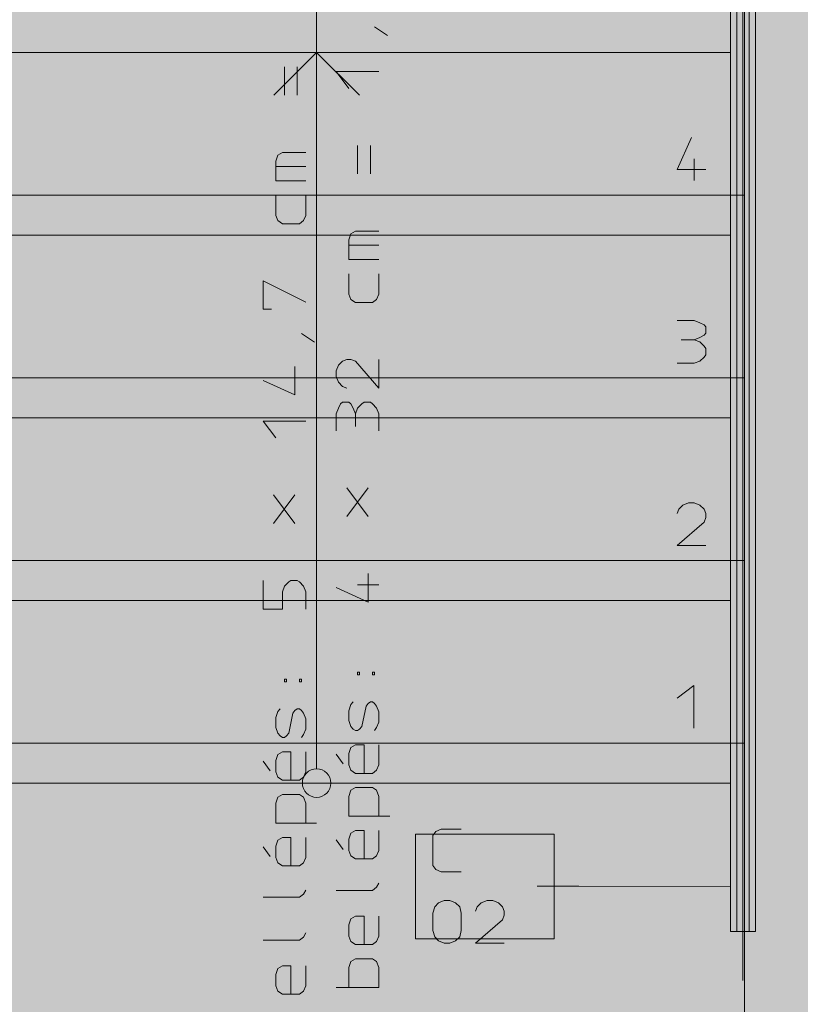
# Model space of a CAD drawing. Units: millimetres. Extents: x 0 to 118930, y 0 to 83700.
# Drawn here: x 9796 to 15267, y 30428 to 37328 of the extents above; entities that cross this region are included whole.
import ezdxf

# ---------------------------------------------------------------- set-up
doc = ezdxf.new("R2010")
doc.units = ezdxf.units.MM
doc.linetypes.add('AUSGEZOGEN', pattern=[0, 0])
doc.layers.get('0').update_dxf_attribs({"linetype": 'CONTINUOUS'})
for name, color, linetype, lineweight in [('1', 18, 'AUSGEZOGEN', 15), ('12', 16, 'AUSGEZOGEN', 15), ('2', 5, 'AUSGEZOGEN', 15), ('3', 252, 'AUSGEZOGEN', 15), ('4', 171, 'AUSGEZOGEN', 15)]:
    doc.layers.add(name, color=color, linetype=linetype, lineweight=lineweight)
doc.styles.get("Standard").update_dxf_attribs({"font": 'TXT.SHX'})

# ---------------------------------------------------------------- blocks, each defined once
blk = doc.blocks.new('_SWS_COLOR_BLOCK_2')
at = {"layer": '12', "color": 250}
for points in [[(20347.2, 50028), (4139.7, 21639.5), (4139.7, 50028)], [(20347.2, 50028), (20347.2, 21639.5), (4139.7, 21639.5)]]:
    blk.add_solid(points, dxfattribs=at)
blk.add_attdef('', (0, 0), '', height=1)
blk = doc.blocks.new('_SWS_COLOR_BLOCK_3')
at = {"layer": '12', "color": 250}
for points in [[(20227.2, 21759.5), (4139.7, 49908), (20227.2, 49908)], [(20227.2, 21759.5), (4139.7, 21759.5), (4139.7, 49908)]]:
    blk.add_solid(points, dxfattribs=at)
blk.add_attdef('', (0, 0), '', height=1)
blk = doc.blocks.new('_SWS_COLOR_BLOCK_51')
at = {"layer": '1', "color": 5}
for points in [[(14776.8, 41878), (14952.8, 30938), (14776.8, 30938)], [(14776.8, 41878), (14952.8, 41878), (14952.8, 30938)]]:
    blk.add_solid(points, dxfattribs=at)
blk.add_attdef('', (0, 0), '', height=1)

msp = doc.modelspace()

# ---------------------------------------------------------------- linework, layer by layer
at = {"layer": '1', "linetype": 'AUSGEZOGEN'}
for p, q in [((14876.85, 44558.05), (14876.85, 32118.05)), ((9176.85, 36098.05), (14876.85, 36098.05)), ((9176.85, 34818.05), (14876.85, 34818.05)), ((14876.85, 33538.05), (9176.85, 33538.05)), ((9176.85, 32258.05), (14876.85, 32258.05))]:
    msp.add_line(p, q, dxfattribs=at)
at = {"layer": '2', "linetype": 'AUSGEZOGEN'}
for p, q in [((14776.85, 31978.05), (14776.85, 43738.05)), ((14776.85, 30938.05), (14776.85, 41878.05)), ((14820.85, 30938.05), (14820.85, 41878.05)), ((14864.85, 41878.05), (14864.85, 30595.25)), ((14908.85, 30938.05), (14908.85, 41878.05)), ((14952.85, 41878.05), (14952.85, 30938.05)), ((11876.85, 37098.05), (11876.85, 40838.05)), ((12373.62, 37215.85), (12283.62, 37277.19)), ((14776.85, 37098.05), (8976.85, 37098.05)), ((11576.85, 36798.05), (11876.85, 37098.05)), ((11876.85, 36260.17), (11876.85, 37098.05)), ((11876.85, 37098.05), (12176.85, 36798.05)), ((11651.1, 36798), (11651.1, 36998)), ((11741.1, 36998), (11741.1, 36798)), ((12103.62, 36846.52), (12013.62, 36963.85)), ((12313.62, 36963.85), (12013.62, 36963.85)), ((11876.85, 32078.05), (11876.85, 36826.73)), ((14504.98, 36501.92), (14403.65, 36277.92)), ((12163.62, 36246.52), (12163.62, 36446.52)), ((12253.62, 36446.52), (12253.62, 36246.52)), ((11605.1, 36379.33), (11591.1, 36336.67)), ((11637.1, 36398), (11605.1, 36379.33)), ((11801.1, 36398), (11637.1, 36398)), ((11591.1, 36336.67), (11591.1, 36198)), ((11591.1, 36299.33), (11801.1, 36299.33)), ((14523.65, 36201.92), (14523.65, 36351.92)), ((14403.65, 36277.92), (14603.65, 36277.92)), ((11591.1, 36198), (11801.1, 36198)), ((11591.1, 35956.67), (11591.1, 36098)), ((11801.1, 36098), (11801.1, 35956.67)), ((11605.1, 35919.33), (11591.1, 35956.67)), ((11801.1, 35956.67), (11785.1, 35919.33)), ((11637.1, 35898), (11605.1, 35919.33)), ((11757.1, 35898), (11637.1, 35898)), ((11785.1, 35919.33), (11757.1, 35898)), ((8976.85, 35818.05), (14776.85, 35818.05)), ((12117.62, 35827.85), (12103.62, 35785.19)), ((12149.62, 35846.52), (12117.62, 35827.85)), ((12313.62, 35846.52), (12149.62, 35846.52)), ((12103.62, 35785.19), (12103.62, 35646.52)), ((12103.62, 35747.85), (12313.62, 35747.85)), ((12103.62, 35646.52), (12313.62, 35646.52)), ((12103.62, 35405.19), (12103.62, 35546.52)), ((12313.62, 35546.52), (12313.62, 35405.19)), ((11501.1, 35498), (11501.1, 35298)), ((11801.1, 35348.67), (11501.1, 35498)), ((12117.62, 35367.85), (12103.62, 35405.19)), ((12313.62, 35405.19), (12297.62, 35367.85)), ((12149.62, 35346.52), (12117.62, 35367.85)), ((12269.62, 35346.52), (12149.62, 35346.52)), ((12297.62, 35367.85), (12269.62, 35346.52)), ((11501.1, 35298), (11561.1, 35298)), ((14403.65, 35219.88), (14523.65, 35219.88)), ((14563.65, 35203.88), (14523.65, 35219.88)), ((14592.98, 35189.88), (14563.65, 35203.88)), ((14603.65, 35175.88), (14592.98, 35189.88)), ((11861.1, 35067.33), (11771.1, 35128.67)), ((14592.98, 35115.88), (14603.65, 35129.88)), ((14603.65, 35129.88), (14603.65, 35175.88)), ((14432.98, 35083.88), (14523.65, 35083.88)), ((14523.65, 35083.88), (14563.65, 35099.88)), ((14563.65, 35069.88), (14523.65, 35083.88)), ((14563.65, 35099.88), (14592.98, 35115.88)), ((14592.98, 35039.88), (14563.65, 35069.88)), ((14603.65, 35023.88), (14592.98, 35039.88)), ((14603.65, 34979.88), (14603.65, 35023.88)), ((12057.62, 34935.85), (12029.62, 34906.52)), ((12089.62, 34946.52), (12057.62, 34935.85)), ((12089.62, 34946.52), (12117.62, 34946.52)), ((12117.62, 34946.52), (12149.62, 34935.85)), ((12313.62, 34746.52), (12149.62, 34935.85)), ((12313.62, 34746.52), (12313.62, 34946.52)), ((14403.65, 34919.88), (14523.65, 34919.88)), ((14523.65, 34919.88), (14563.65, 34935.88)), ((14563.65, 34935.88), (14592.98, 34963.88)), ((14592.98, 34963.88), (14603.65, 34979.88)), ((11725.1, 34698), (11725.1, 34898)), ((12029.62, 34906.52), (12013.62, 34866.52)), ((12013.62, 34866.52), (12013.62, 34826.52)), ((11501.1, 34799.33), (11725.1, 34698)), ((11651.1, 34818), (11801.1, 34818)), ((12013.62, 34826.52), (12029.62, 34786.52)), ((12029.62, 34786.52), (12057.62, 34757.19)), ((12057.62, 34757.19), (12089.62, 34746.52)), ((12057.62, 34646.52), (12043.62, 34635.85)), ((12103.62, 34646.52), (12057.62, 34646.52)), ((12117.62, 34635.85), (12103.62, 34646.52)), ((12209.62, 34646.52), (12193.62, 34635.85)), ((12253.62, 34646.52), (12209.62, 34646.52)), ((12269.62, 34635.85), (12253.62, 34646.52)), ((12029.62, 34606.52), (12013.62, 34566.52)), ((12043.62, 34635.85), (12029.62, 34606.52)), ((12133.62, 34606.52), (12117.62, 34635.85)), ((12149.62, 34566.52), (12133.62, 34606.52)), ((12163.62, 34606.52), (12149.62, 34566.52)), ((12193.62, 34635.85), (12163.62, 34606.52)), ((12297.62, 34606.52), (12269.62, 34635.85)), ((12313.62, 34566.52), (12297.62, 34606.52)), ((8976.85, 34538.05), (14776.85, 34538.05)), ((11591.1, 34398), (11501.1, 34515.33)), ((11801.1, 34515.33), (11501.1, 34515.33)), ((12013.62, 34446.52), (12013.62, 34566.52)), ((12149.62, 34475.85), (12149.62, 34566.52)), ((12313.62, 34446.52), (12313.62, 34566.52)), ((12087.62, 33846.52), (12237.62, 34046.52)), ((12087.62, 34046.52), (12237.62, 33846.52)), ((11575.1, 33798), (11725.1, 33998)), ((11575.1, 33998), (11725.1, 33798)), ((14414.32, 33898.58), (14403.65, 33866.58)), ((14443.65, 33926.58), (14414.32, 33898.58)), ((14483.65, 33942.58), (14443.65, 33926.58)), ((14523.65, 33942.58), (14483.65, 33942.58)), ((14563.65, 33926.58), (14523.65, 33942.58)), ((14592.98, 33898.58), (14563.65, 33926.58)), ((14603.65, 33866.58), (14592.98, 33898.58)), ((14603.65, 33838.58), (14592.98, 33806.58)), ((14603.65, 33866.58), (14603.65, 33838.58)), ((14403.65, 33642.58), (14592.98, 33806.58)), ((14603.65, 33642.58), (14403.65, 33642.58)), ((11501.1, 33398), (11501.1, 33198)), ((11681.1, 33387.33), (11697.1, 33398)), ((11697.1, 33398), (11741.1, 33398)), ((11741.1, 33398), (11757.1, 33387.33)), ((12237.62, 33246.52), (12237.62, 33446.52)), ((11637.1, 33318), (11651.1, 33358)), ((11651.1, 33358), (11681.1, 33387.33)), ((11757.1, 33387.33), (11785.1, 33358)), ((11785.1, 33358), (11801.1, 33318)), ((12013.62, 33347.85), (12237.62, 33246.52)), ((12313.62, 33366.52), (12163.62, 33366.52)), ((14776.85, 33258.05), (8976.85, 33258.05)), ((11637.1, 33198), (11637.1, 33318)), ((11801.1, 33198), (11801.1, 33318)), ((11501.1, 33198), (11637.1, 33198)), ((11651.1, 32707.33), (11665.1, 32707.33)), ((11651.1, 32707.33), (11651.1, 32688.67)), ((11665.1, 32688.67), (11665.1, 32707.33)), ((11757.1, 32688.67), (11757.1, 32707.33)), ((11771.1, 32707.33), (11757.1, 32707.33)), ((11771.1, 32688.67), (11771.1, 32707.33)), ((12163.62, 32755.85), (12177.62, 32755.85)), ((12163.62, 32755.85), (12163.62, 32737.19)), ((12163.62, 32737.19), (12177.62, 32737.19)), ((12177.62, 32737.19), (12177.62, 32755.85)), ((12269.62, 32737.19), (12269.62, 32755.85)), ((12283.62, 32755.85), (12269.62, 32755.85)), ((12269.62, 32737.19), (12283.62, 32737.19)), ((12283.62, 32737.19), (12283.62, 32755.85)), ((11651.1, 32688.67), (11665.1, 32688.67)), ((11757.1, 32688.67), (11771.1, 32688.67)), ((14520.98, 32662.58), (14403.65, 32572.58)), ((14520.98, 32362.58), (14520.98, 32662.58)), ((11605.1, 32479.33), (11621.1, 32498)), ((11741.1, 32498), (11725.1, 32487.33)), ((11757.1, 32498), (11741.1, 32498)), ((11771.1, 32487.33), (11757.1, 32498)), ((12103.62, 32485.19), (12117.62, 32527.85)), ((12117.62, 32527.85), (12133.62, 32546.52)), ((12223.62, 32517.19), (12193.62, 32375.85)), ((12237.62, 32535.85), (12223.62, 32517.19)), ((12253.62, 32546.52), (12237.62, 32535.85)), ((12269.62, 32546.52), (12253.62, 32546.52)), ((12283.62, 32535.85), (12269.62, 32546.52)), ((12297.62, 32517.19), (12283.62, 32535.85)), ((12313.62, 32477.19), (12297.62, 32517.19)), ((11591.1, 32436.67), (11605.1, 32479.33)), ((11591.1, 32367.33), (11591.1, 32436.67)), ((11711.1, 32468.67), (11681.1, 32327.33)), ((11725.1, 32487.33), (11711.1, 32468.67)), ((11785.1, 32468.67), (11771.1, 32487.33)), ((11801.1, 32428.67), (11785.1, 32468.67)), ((11801.1, 32356.67), (11801.1, 32428.67)), ((12103.62, 32415.85), (12103.62, 32485.19)), ((12313.62, 32405.19), (12313.62, 32477.19)), ((11605.1, 32327.33), (11591.1, 32367.33)), ((12117.62, 32375.85), (12103.62, 32415.85)), ((12133.62, 32357.19), (12117.62, 32375.85)), ((12193.62, 32375.85), (12177.62, 32357.19)), ((12283.62, 32346.52), (12297.62, 32367.85)), ((12297.62, 32367.85), (12313.62, 32405.19)), ((11621.1, 32308.67), (11605.1, 32327.33)), ((11637.1, 32298), (11621.1, 32308.67)), ((11651.1, 32298), (11637.1, 32298)), ((11665.1, 32308.67), (11651.1, 32298)), ((11681.1, 32327.33), (11665.1, 32308.67)), ((11771.1, 32298), (11785.1, 32319.33)), ((11785.1, 32319.33), (11801.1, 32356.67)), ((12149.62, 32346.52), (12133.62, 32357.19)), ((12163.62, 32346.52), (12149.62, 32346.52)), ((12177.62, 32357.19), (12163.62, 32346.52)), ((12117.62, 32227.85), (12103.62, 32185.19)), ((12149.62, 32246.52), (12117.62, 32227.85)), ((12209.62, 32246.52), (12149.62, 32246.52)), ((12209.62, 32046.52), (12209.62, 32246.52)), ((12313.62, 32246.52), (12313.62, 32105.19)), ((11605.1, 32179.33), (11591.1, 32136.67)), ((11637.1, 32198), (11605.1, 32179.33)), ((11697.1, 32198), (11637.1, 32198)), ((11697.1, 31998), (11697.1, 32198)), ((11801.1, 32198), (11801.1, 32056.67)), ((12063.62, 32113.19), (12013.62, 32179.85)), ((12103.62, 32185.19), (12103.62, 32105.19)), ((11551.1, 32064.67), (11501.1, 32131.33)), ((11591.1, 32136.67), (11591.1, 32056.67)), ((12103.62, 32105.19), (12117.62, 32067.85)), ((12297.62, 32067.85), (12313.62, 32105.19)), ((11591.1, 32056.67), (11605.1, 32019.33)), ((11605.1, 32019.33), (11637.1, 31998)), ((11757.1, 31998), (11785.1, 32019.33)), ((11785.1, 32019.33), (11801.1, 32056.67)), ((12117.62, 32067.85), (12149.62, 32046.52)), ((12149.62, 32046.52), (12269.62, 32046.52)), ((12269.62, 32046.52), (12297.62, 32067.85)), ((8976.85, 31978.05), (14776.85, 31978.05)), ((11637.1, 31998), (11757.1, 31998)), ((12149.62, 31946.52), (12117.62, 31927.85)), ((12269.62, 31946.52), (12149.62, 31946.52)), ((12297.62, 31927.85), (12269.62, 31946.52)), ((11605.1, 31879.33), (11591.1, 31836.67)), ((11637.1, 31898), (11605.1, 31879.33)), ((11757.1, 31898), (11637.1, 31898)), ((11785.1, 31879.33), (11757.1, 31898)), ((11801.1, 31836.67), (11785.1, 31879.33)), ((12117.62, 31927.85), (12103.62, 31885.19)), ((12103.62, 31746.52), (12103.62, 31885.19)), ((12313.62, 31885.19), (12297.62, 31927.85)), ((12313.62, 31746.52), (12313.62, 31885.19)), ((11591.1, 31698), (11591.1, 31836.67)), ((11801.1, 31698), (11801.1, 31836.67)), ((12103.62, 31746.52), (12389.62, 31746.52)), ((11591.1, 31698), (11877.1, 31698)), ((12117.62, 31627.85), (12103.62, 31585.19)), ((12149.62, 31646.52), (12117.62, 31627.85)), ((12209.62, 31646.52), (12149.62, 31646.52)), ((12209.62, 31446.52), (12209.62, 31646.52)), ((12313.62, 31646.52), (12313.62, 31505.19)), ((12712.38, 31639.98), (12691.05, 31611.98)), ((12691.05, 31611.98), (12691.05, 31399.98)), ((12749.72, 31655.98), (12712.38, 31639.98)), ((12891.05, 31655.98), (12749.72, 31655.98)), ((11551.1, 31464.67), (11501.1, 31531.33)), ((11605.1, 31579.33), (11591.1, 31536.67)), ((11591.1, 31536.67), (11591.1, 31456.67)), ((11637.1, 31598), (11605.1, 31579.33)), ((11697.1, 31598), (11637.1, 31598)), ((11697.1, 31398), (11697.1, 31598)), ((11801.1, 31598), (11801.1, 31456.67)), ((12063.62, 31513.19), (12013.62, 31579.85)), ((12103.62, 31585.19), (12103.62, 31505.19)), ((12103.62, 31505.19), (12117.62, 31467.85)), ((12117.62, 31467.85), (12149.62, 31446.52)), ((12269.62, 31446.52), (12297.62, 31467.85)), ((12297.62, 31467.85), (12313.62, 31505.19)), ((11591.1, 31456.67), (11605.1, 31419.33)), ((11605.1, 31419.33), (11637.1, 31398)), ((11637.1, 31398), (11757.1, 31398)), ((11757.1, 31398), (11785.1, 31419.33)), ((11785.1, 31419.33), (11801.1, 31456.67)), ((12149.62, 31446.52), (12269.62, 31446.52)), ((12691.05, 31399.98), (12712.38, 31371.98)), ((12712.38, 31371.98), (12749.72, 31355.98)), ((12749.72, 31355.98), (12891.05, 31355.98)), ((12313.62, 31277.19), (12297.62, 31247.85)), ((11785.1, 31199.33), (11757.1, 31178)), ((11801.1, 31228.67), (11785.1, 31199.33)), ((12013.62, 31226.52), (12269.62, 31226.52)), ((12297.62, 31247.85), (12269.62, 31226.52)), ((11501.1, 31178), (11757.1, 31178)), ((12704.38, 31111.98), (12731.05, 31139.98)), ((12731.05, 31139.98), (12771.05, 31155.98)), ((12771.05, 31155.98), (12811.05, 31155.98)), ((12811.05, 31155.98), (12851.05, 31139.98)), ((12851.05, 31139.98), (12880.38, 31111.98)), ((13031.05, 31139.98), (13001.72, 31111.98)), ((13071.05, 31155.98), (13031.05, 31139.98)), ((13111.05, 31155.98), (13071.05, 31155.98)), ((13151.05, 31139.98), (13111.05, 31155.98)), ((13180.38, 31111.98), (13151.05, 31139.98)), ((12691.05, 31065.98), (12704.38, 31111.98)), ((12691.05, 30945.98), (12691.05, 31065.98)), ((12880.38, 31111.98), (12891.05, 31065.98)), ((12891.05, 31065.98), (12891.05, 30945.98)), ((13001.72, 31111.98), (12991.05, 31079.98)), ((13191.05, 31079.98), (13180.38, 31111.98)), ((13191.05, 31051.98), (13180.38, 31019.98)), ((13191.05, 31079.98), (13191.05, 31051.98)), ((12103.62, 30985.19), (12117.62, 31027.85)), ((12103.62, 30905.19), (12103.62, 30985.19)), ((12117.62, 31027.85), (12149.62, 31046.52)), ((12149.62, 31046.52), (12209.62, 31046.52)), ((12209.62, 30846.52), (12209.62, 31046.52)), ((12313.62, 31046.52), (12313.62, 30905.19)), ((12991.05, 30855.98), (13180.38, 31019.98)), ((11801.1, 30928.67), (11785.1, 30899.33)), ((12704.38, 30899.98), (12691.05, 30945.98)), ((12891.05, 30945.98), (12880.38, 30899.98)), ((14952.85, 30938.05), (14776.85, 30938.05)), ((11501.1, 30878), (11757.1, 30878)), ((11785.1, 30899.33), (11757.1, 30878)), ((12117.62, 30867.85), (12103.62, 30905.19)), ((12149.62, 30846.52), (12117.62, 30867.85)), ((12269.62, 30846.52), (12149.62, 30846.52)), ((12297.62, 30867.85), (12269.62, 30846.52)), ((12313.62, 30905.19), (12297.62, 30867.85)), ((12731.05, 30871.98), (12704.38, 30899.98)), ((12771.05, 30855.98), (12731.05, 30871.98)), ((12811.05, 30855.98), (12771.05, 30855.98)), ((12851.05, 30871.98), (12811.05, 30855.98)), ((12880.38, 30899.98), (12851.05, 30871.98)), ((12991.05, 30855.98), (13191.05, 30855.98)), ((12103.62, 30685.19), (12117.62, 30727.85)), ((12117.62, 30727.85), (12149.62, 30746.52)), ((12149.62, 30746.52), (12269.62, 30746.52)), ((12269.62, 30746.52), (12297.62, 30727.85)), ((12297.62, 30727.85), (12313.62, 30685.19)), ((11591.1, 30636.67), (11605.1, 30679.33)), ((11591.1, 30556.67), (11591.1, 30636.67)), ((11605.1, 30679.33), (11637.1, 30698)), ((11637.1, 30698), (11697.1, 30698)), ((11697.1, 30498), (11697.1, 30698)), ((11801.1, 30698), (11801.1, 30556.67)), ((12103.62, 30546.52), (12103.62, 30685.19)), ((12313.62, 30546.52), (12313.62, 30685.19)), ((11605.1, 30519.33), (11591.1, 30556.67)), ((11637.1, 30498), (11605.1, 30519.33)), ((11757.1, 30498), (11637.1, 30498)), ((11785.1, 30519.33), (11757.1, 30498)), ((11801.1, 30556.67), (11785.1, 30519.33)), ((12313.62, 30546.52), (12013.62, 30546.52))]:
    msp.add_line(p, q, dxfattribs=at)
msp.add_circle((11876.85, 31978.05), 100, dxfattribs=at)
at = {"layer": '3', "linetype": 'AUSGEZOGEN'}
for p, q in [((14876.85, 44558.05), (14876.85, 25938.05)), ((14876.85, 36098.05), (9176.85, 36098.05)), ((9176.85, 34818.05), (14876.85, 34818.05)), ((14876.85, 33538.05), (9176.85, 33538.05)), ((9176.85, 32258.05), (14876.85, 32258.05))]:
    msp.add_line(p, q, dxfattribs=at)
at = {"layer": '4', "linetype": 'AUSGEZOGEN'}
for p, q in [((12571.05, 31621.28), (13542.35, 31621.28)), ((12571.05, 31621.28), (12571.05, 30887.18)), ((13542.35, 30887.18), (13542.35, 31621.28)), ((13422.7, 31255.97), (13714.55, 31255.97)), ((14776.85, 31254.25), (13714.55, 31255.97)), ((14776.15, 31254.38), (14776.15, 31254.12)), ((14776.85, 31254.25), (14776.15, 31254.38)), ((14776.85, 31254.25), (14776.15, 31254.12)), ((12571.05, 30887.18), (13542.35, 30887.18))]:
    msp.add_line(p, q, dxfattribs=at)

# ---------------------------------------------------------------- block references
for name in ['_SWS_COLOR_BLOCK_2', '_SWS_COLOR_BLOCK_3', '_SWS_COLOR_BLOCK_51']:
    msp.add_blockref(name, (0, 0))

doc.saveas('drawing.dxf')
